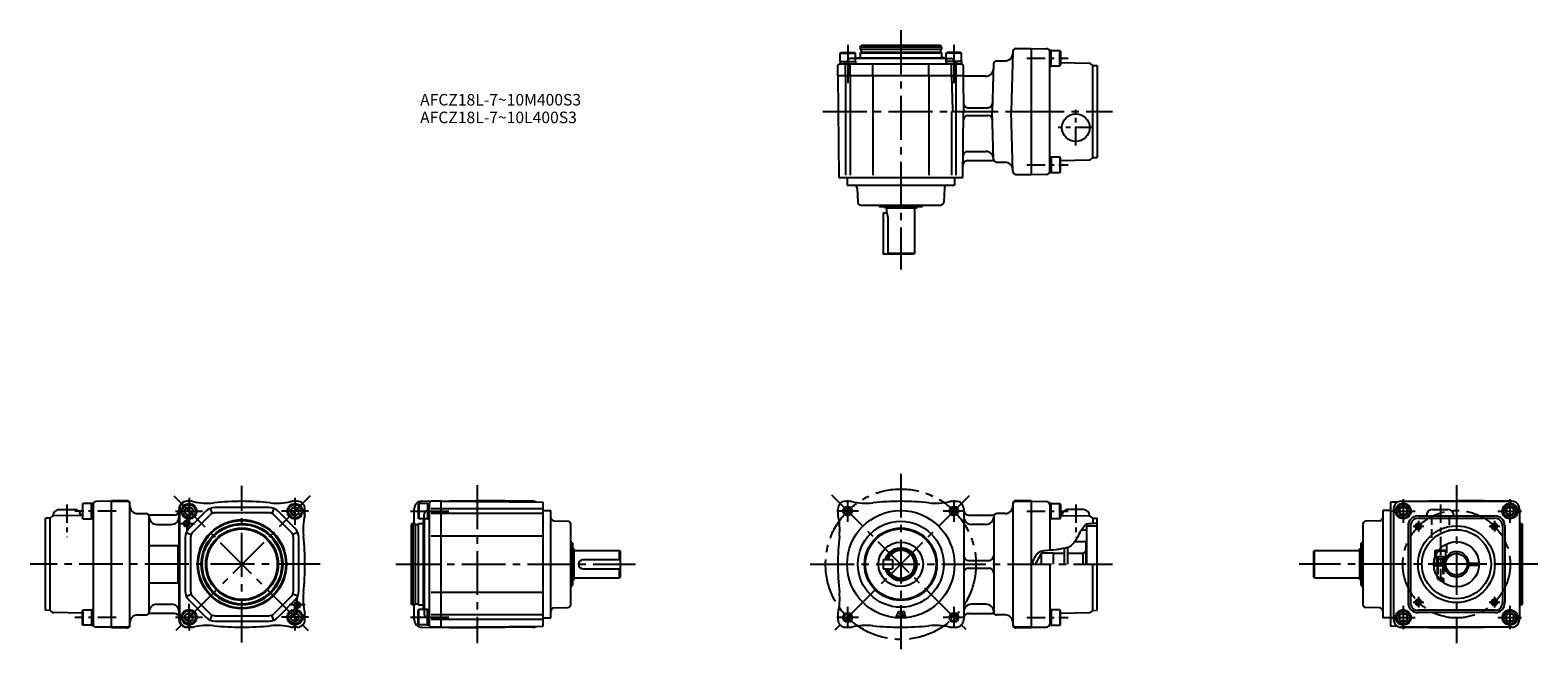
# Model space of a CAD drawing. Extents: x 30 to 1012, y 58 to 464.
import ezdxf

# ---------------------------------------------------------------- set-up
doc = ezdxf.new("R2010")
doc.units = 0
doc.header["$LTSCALE"] = 3
doc.header["$MEASUREMENT"] = 0
for name, pattern in [('CENS', [7, 4, -1, 1, -1]), ('HIDDEN3', [2.8575, 1.905, -0.9525]), ('SEKKEI_A2_', [14.2875, 9.525, -1.5875, 1.5875, -1.5875])]:
    doc.linetypes.add(name, pattern=pattern)
doc.layers.get('0').update_dxf_attribs({"linetype": 'CONTINUOUS'})
for name, color, linetype in [('CENTER', 3, 'SEKKEI_A2_'), ('HIDS', 1, 'HIDDEN3'), ('HOJO', 4, 'CONTINUOUS'), ('TITLE', 4, 'CONTINUOUS')]:
    doc.layers.add(name, color=color, linetype=linetype)
doc.styles.get("Standard").update_dxf_attribs({"font": 'simplex.shx', "bigfont": 'extfont.shx'})

# ---------------------------------------------------------------- blocks, each defined once
blk = doc.blocks.new('A$C79D50562')
at = {"layer": 'CENTER'}
for p, q in [((-7.66, 0), (7.66, 0)), ((0, 7.66), (0, -7.66))]:
    blk.add_line(p, q, dxfattribs=at)

msp = doc.modelspace()

# ---------------------------------------------------------------- linework, layer by layer
for p, q in [((570.5, 453.48), (571.08, 454.48)), ((623.5, 453.48), (570.5, 453.48)), ((570.5, 453.48), (570.5, 452.18)), ((623.3, 451.98), (570.7, 451.98)), ((622.92, 454.48), (571.08, 454.48)), ((571.2, 451.78), (571.2, 450.18)), ((622.8, 451.78), (622.8, 450.18)), ((623.5, 453.48), (622.92, 454.48)), ((623.5, 453.48), (623.5, 452.18)), ((671.95, 452.48), (682, 452.48)), ((682, 452.48), (682, 370.48)), ((682, 452.48), (692.02, 452.39)), ((557.06, 442.48), (636.53, 442.48)), ((557.5, 449.58), (558.19, 449.98)), ((557.5, 443.98), (557.5, 449.58)), ((557.5, 449.58), (567.5, 449.58)), ((557.5, 443.98), (567.5, 443.98)), ((557.5, 443.98), (557.5, 442.48)), ((558.19, 449.98), (566.81, 449.98)), ((561, 434.98), (561, 442.48)), ((564, 434.98), (564, 442.48)), ((567.5, 449.58), (566.81, 449.98)), ((567.5, 443.98), (567.5, 449.58)), ((626.5, 445.98), (567.5, 445.98)), ((567.5, 443.98), (567.5, 442.48)), ((568.5, 446.48), (568, 445.98)), ((568.5, 446.48), (625.5, 446.48)), ((570.7, 449.98), (570.5, 449.78)), ((570.5, 449.78), (623.5, 449.78)), ((570.5, 449.78), (570.5, 446.48)), ((623.3, 449.98), (570.7, 449.98)), ((578.71, 434.98), (578.71, 442.48)), ((615.29, 434.98), (615.29, 442.48)), ((623.3, 449.98), (623.5, 449.78)), ((623.5, 449.78), (623.5, 446.48)), ((625.5, 446.48), (623.5, 446.48)), ((625.5, 446.48), (626, 445.98)), ((626.5, 449.58), (627.19, 449.98)), ((626.5, 443.98), (626.5, 449.58)), ((636.5, 449.58), (626.5, 449.58)), ((636.5, 443.98), (626.5, 443.98)), ((626.5, 443.98), (626.5, 442.48)), ((635.81, 449.98), (627.19, 449.98)), ((630, 434.98), (630, 442.48)), ((633, 434.98), (633, 442.48)), ((636.5, 449.58), (635.81, 449.98)), ((636.5, 443.98), (636.5, 449.58)), ((636.5, 443.98), (636.5, 442.48)), ((657.45, 442.53), (656.63, 411.48)), ((659.45, 444.48), (664.92, 444.48)), ((669.95, 450.53), (668.92, 411.48)), ((694, 371.83), (694, 451.13)), ((695, 451.13), (694, 451.13)), ((695, 441.13), (695, 451.13)), ((695, 441.13), (695, 451.13)), ((695, 451.13), (700.6, 451.13)), ((700.6, 441.13), (700.6, 451.13)), ((700.6, 451.13), (701, 450.43)), ((701, 450.43), (701, 441.82)), ((701, 443.32), (719.71, 442.99)), ((722, 441.53), (721.07, 442.43)), ((556, 434.98), (556.06, 441.49)), ((556, 434.98), (637.58, 434.98)), ((556, 434.98), (556.58, 368.48)), ((561, 434.48), (561, 369.98)), ((564, 434.48), (564, 369.98)), ((578.71, 434.48), (578.71, 369.98)), ((615.29, 434.48), (615.29, 369.98)), ((630.01, 434.98), (630.6, 412.45)), ((632.79, 434.98), (632.79, 369.98)), ((637.53, 441.49), (637.59, 434.98)), ((637.58, 434.98), (637.79, 411.48)), ((637.58, 434.98), (638.08, 434.48)), ((652.37, 434.48), (638.08, 434.48)), ((694, 441.13), (695, 441.13)), ((700.6, 441.13), (695, 441.13)), ((700.6, 441.13), (701, 441.82)), ((722, 441.53), (725, 441.48)), ((722, 381.43), (722, 441.53)), ((725, 441.48), (725, 381.48)), ((640.74, 413.98), (653.78, 413.98)), ((630, 411.48), (630, 369.98)), ((631.6, 411.48), (637.79, 411.48)), ((637.41, 368.48), (637.79, 411.48)), ((640.74, 408.98), (653.78, 408.98)), ((657.45, 380.43), (656.63, 411.48)), ((669.95, 372.43), (668.92, 411.48)), ((668.92, 411.48), (682, 411.48)), ((640.54, 385.48), (652.44, 385.48)), ((640.48, 379.48), (656.45, 379.48)), ((659.45, 378.48), (664.92, 378.48)), ((694, 381.83), (695, 381.83)), ((695, 381.83), (695, 371.83)), ((695, 381.83), (695, 371.83)), ((700.6, 381.83), (695, 381.83)), ((700.6, 381.83), (700.6, 371.83)), ((701, 381.14), (700.6, 381.83)), ((701, 372.52), (701, 381.14)), ((701, 379.64), (719.71, 379.96)), ((722, 381.43), (721.07, 380.52)), ((722, 381.43), (725, 381.48)), ((556.58, 368.48), (637.41, 368.48)), ((562, 368.48), (562, 363.48)), ((562, 363.48), (632, 363.48)), ((632, 368.48), (632, 363.48)), ((671.95, 370.48), (682, 370.48)), ((682, 370.48), (692.02, 370.57)), ((695, 371.83), (694, 371.83)), ((695, 371.83), (700.6, 371.83)), ((700.6, 371.83), (701, 372.52)), ((568.61, 361.55), (568.93, 352.41)), ((625.38, 361.55), (625.07, 352.41)), ((570.93, 350.48), (623.07, 350.48)), ((582.85, 349.73), (582.77, 349.88)), ((610.71, 349.48), (583.29, 349.48)), ((585.5, 345.48), (585.5, 318.48)), ((585.5, 345.48), (588, 345.48)), ((587, 348.48), (586.42, 349.48)), ((607, 348.48), (587, 348.48)), ((588, 345.48), (588, 348.48)), ((588, 345.48), (588.51, 342.48)), ((606, 348.48), (606, 318.98)), ((607, 348.48), (607.58, 349.48)), ((611.14, 349.73), (611.23, 349.88)), ((588.51, 342.48), (588.51, 318.48)), ((605.5, 318.48), (585.5, 318.48)), ((606, 318.98), (588.51, 318.98)), ((606, 318.98), (605.5, 318.48)), ((82.86, 157.58), (72.85, 157.49)), ((82.86, 75.08), (82.86, 158.08)), ((82.86, 158.08), (92.86, 158.08)), ((82.86, 157.58), (92.86, 157.58)), ((134.86, 157.58), (131.86, 157.58)), ((134.86, 157.58), (132.27, 157.58)), ((203.86, 157.58), (200.86, 157.58)), ((285.04, 157.64), (321.1, 158.08)), ((297.6, 157.58), (291.1, 157.58)), ((297.6, 75.58), (297.6, 157.58)), ((297.6, 157.58), (364.1, 157)), ((357.16, 157.64), (321.1, 158.08)), ((561, 157.58), (564, 157.58)), ((630, 157.58), (633, 157.58)), ((672, 158.08), (682, 158.08)), ((672, 157.58), (682, 157.58)), ((682, 158.08), (682, 75.08)), ((682, 157.58), (692.02, 157.49)), ((922.92, 157.64), (958.98, 158.08)), ((922.98, 157.58), (994.98, 157.58)), ((995.04, 157.64), (958.98, 158.08)), ((42.86, 146.63), (43.8, 147.53)), ((63.86, 148.42), (44.86, 148.09)), ((48.79, 152.16), (58.79, 152.33)), ((64.26, 156.23), (63.86, 155.54)), ((63.86, 155.54), (63.86, 146.92)), ((64.26, 146.23), (64.26, 156.23)), ((69.86, 156.23), (64.26, 156.23)), ((69.86, 146.23), (69.86, 156.23)), ((69.86, 156.23), (70.86, 156.23)), ((69.86, 146.23), (69.86, 156.23)), ((70.86, 156.23), (70.86, 146.23)), ((70.86, 155.49), (70.86, 76.93)), ((94.86, 77.08), (94.86, 156.08)), ((99.86, 149.58), (105.36, 149.58)), ((107.36, 85.58), (107.36, 147.58)), ((123.86, 148.58), (108.36, 148.58)), ((126.86, 80.58), (126.86, 152.58)), ((127.27, 80.58), (127.27, 152.58)), ((133.36, 153.97), (130.86, 152.52)), ((130.86, 149.64), (130.86, 152.52)), ((130.86, 149.64), (133.36, 148.19)), ((133.35, 140.05), (144.39, 151.09)), ((133.36, 153.97), (135.86, 152.52)), ((135.86, 149.64), (133.36, 148.19)), ((135.83, 137.58), (146.86, 148.62)), ((135.86, 149.64), (135.86, 152.52)), ((147.15, 152.93), (148.49, 149.7)), ((185.32, 153.58), (150.4, 153.58)), ((185.32, 150.08), (150.4, 150.08)), ((188.58, 152.93), (187.24, 149.7)), ((199.9, 137.58), (188.86, 148.62)), ((202.37, 140.05), (191.33, 151.09)), ((202.36, 153.97), (199.86, 152.52)), ((199.86, 149.64), (199.86, 152.52)), ((199.86, 149.64), (202.36, 148.19)), ((202.36, 153.97), (204.86, 152.52)), ((204.86, 149.64), (202.36, 148.19)), ((204.86, 149.64), (204.86, 152.52)), ((208.86, 149.58), (208.86, 152.58)), ((280.1, 143.08), (280.1, 152.64)), ((283, 156.08), (282.6, 155.39)), ((282.6, 155.39), (282.6, 146.77)), ((288.6, 156.08), (283, 156.08)), ((283, 156.08), (283, 146.08)), ((288.6, 156.08), (290.1, 156.08)), ((288.6, 156.08), (288.6, 146.08)), ((290.1, 76.58), (290.1, 156.58)), ((297.6, 152.58), (291.1, 152.58)), ((297.6, 149.58), (291.1, 149.58)), ((364.1, 152.58), (297.6, 152.58)), ((364.1, 149.58), (297.6, 149.58)), ((364.1, 76.17), (364.1, 157)), ((364.1, 151.58), (369.1, 151.58)), ((369.1, 81.58), (369.1, 151.58)), ((556, 152.58), (556, 149.58)), ((638, 152.58), (638, 80.58)), ((641, 148.58), (656.5, 148.58)), ((657.5, 147.58), (657.5, 85.58)), ((665, 149.58), (659.5, 149.58)), ((670, 156.08), (670, 77.08)), ((695, 156.23), (694, 156.23)), ((694, 156.23), (694, 146.23)), ((694, 155.49), (694, 125.62)), ((695, 146.23), (695, 156.23)), ((695, 146.23), (695, 156.23)), ((695, 156.23), (700.6, 156.23)), ((700.6, 146.23), (700.6, 156.23)), ((700.6, 156.23), (701, 155.54)), ((701, 155.54), (701, 146.92)), ((701, 148.42), (720, 148.09)), ((716.07, 152.16), (706.07, 152.33)), ((722, 146.63), (721.07, 147.53)), ((910.98, 151.58), (910.98, 81.58)), ((915.98, 151.58), (910.98, 151.58)), ((920.6, 157.04), (915.98, 157)), ((915.98, 157), (915.98, 76.17)), ((917.98, 152.64), (917.98, 80.52)), ((933.98, 148.08), (983.98, 148.08)), ((943.61, 152.33), (953.36, 152.33)), ((999.98, 152.64), (999.98, 80.52)), ((42.86, 146.63), (39.86, 146.58)), ((39.86, 86.58), (39.86, 146.58)), ((42.86, 86.53), (42.86, 146.63)), ((64.26, 146.23), (63.86, 146.92)), ((64.26, 146.23), (69.86, 146.23)), ((70.86, 146.23), (69.86, 146.23)), ((112.36, 142.58), (121.86, 142.58)), ((279.1, 143.08), (278.1, 142.5)), ((278.1, 142.5), (278.1, 90.66)), ((279.1, 143.08), (279.1, 90.08)), ((279.1, 143.08), (280.4, 143.08)), ((280.6, 142.88), (280.6, 90.28)), ((280.8, 142.38), (282.4, 142.38)), ((283, 146.08), (282.6, 146.77)), ((282.6, 142.88), (282.8, 143.08)), ((282.6, 142.88), (282.6, 90.28)), ((282.8, 90.08), (282.8, 143.08)), ((282.8, 143.08), (286.1, 143.08)), ((288.6, 146.08), (283, 146.08)), ((286.1, 145.08), (286.6, 145.58)), ((286.1, 88.08), (286.1, 145.08)), ((286.1, 145.08), (286.1, 143.08)), ((286.6, 146.08), (286.6, 87.08)), ((288.6, 146.08), (290.1, 146.08)), ((371.03, 144.97), (380.17, 144.65)), ((382.1, 90.51), (382.1, 142.65)), ((652.5, 142.58), (643, 142.58)), ((694, 146.23), (695, 146.23)), ((700.6, 146.23), (695, 146.23)), ((700.6, 146.23), (701, 146.92)), ((714.9, 139.08), (718, 139.08)), ((718, 141.58), (725, 141.58)), ((718, 141.58), (718, 116.58)), ((722, 146.63), (725, 146.58)), ((722, 146.63), (722, 143.08)), ((725, 86.58), (725, 146.58)), ((897.98, 142.65), (897.98, 90.51)), ((909.05, 144.97), (899.91, 144.65)), ((927.48, 141.58), (927.48, 91.58)), ((928.98, 141.58), (928.98, 91.58)), ((933.98, 146.58), (983.98, 146.58)), ((988.98, 141.58), (988.98, 91.58)), ((990.48, 141.58), (990.48, 91.58)), ((1000.98, 143.08), (999.98, 143.08)), ((1000.98, 143.08), (1001.98, 142.5)), ((1000.98, 90.08), (1000.98, 143.08)), ((1001.98, 90.66), (1001.98, 142.5)), ((107.36, 128.7), (126.86, 128.7)), ((126.36, 104.46), (126.36, 128.7)), ((130.86, 134.04), (130.86, 99.12)), ((131.51, 137.3), (134.74, 135.96)), ((134.36, 134.04), (134.36, 99.12)), ((204.22, 137.3), (200.98, 135.96)), ((201.36, 99.12), (201.36, 134.04)), ((204.86, 99.12), (204.86, 134.04)), ((297.6, 134.87), (291.1, 134.87)), ((364.1, 134.87), (297.6, 134.87)), ((382.85, 130.72), (382.7, 130.81)), ((383.1, 130.29), (383.1, 102.87)), ((710.41, 131.33), (717.5, 131.33)), ((717.5, 131.33), (717.5, 116.58)), ((896.98, 102.87), (896.98, 130.29)), ((897.23, 130.72), (897.38, 130.81)), ((384.1, 126.58), (383.1, 127.16)), ((384.1, 126.58), (384.1, 106.58)), ((384.1, 125.58), (413.6, 125.58)), ((390.1, 119.58), (414.1, 119.58)), ((413.6, 125.58), (414.1, 125.08)), ((413.6, 125.58), (413.6, 119.58)), ((414.1, 125.08), (414.1, 108.08)), ((585.5, 119.58), (591.5, 119.58)), ((585.5, 119.58), (585.5, 113.58)), ((591.5, 119.58), (591.5, 113.58)), ((641, 119.08), (654.5, 119.08)), ((684.75, 116.58), (688.5, 123.08)), ((688.5, 123.83), (688.5, 116.58)), ((696.5, 123.83), (688.5, 123.83)), ((696.5, 116.58), (696.5, 123.83)), ((703.5, 123.58), (696.5, 123.58)), ((703.5, 126.87), (703.5, 116.58)), ((705.5, 127.39), (705.5, 116.58)), ((715.5, 123.58), (705.5, 123.58)), ((715.5, 123.58), (705.5, 123.58)), ((717.5, 124.74), (715.5, 123.58)), ((715.5, 123.58), (715.5, 116.58)), ((866.48, 125.58), (865.98, 125.08)), ((865.98, 108.08), (865.98, 125.08)), ((866.48, 125.58), (895.98, 125.58)), ((866.48, 107.58), (866.48, 125.58)), ((895.98, 126.58), (896.98, 127.16)), ((895.98, 106.58), (895.98, 126.58)), ((944.98, 125.28), (945.5, 125.58)), ((944.98, 125.28), (944.98, 121.58)), ((944.98, 125.28), (947.07, 125.28)), ((944.98, 121.58), (945.1, 121.58)), ((947.29, 125.58), (945.5, 125.58)), ((390.1, 113.58), (414.1, 113.58)), ((413.6, 113.58), (413.6, 107.58)), ((414.1, 108.08), (413.6, 107.58)), ((585.5, 113.58), (591.5, 113.58)), ((641, 114.08), (654.5, 114.08)), ((694, 116.58), (694, 76.93)), ((722, 86.53), (722, 116.58)), ((866.48, 107.58), (865.98, 108.08)), ((944.25, 117.33), (948.48, 117.33)), ((944.25, 115.83), (948.48, 115.83)), ((946.48, 117.33), (946.48, 115.83)), ((946.48, 108.75), (946.48, 107.38)), ((948.48, 117.33), (952.02, 117.33)), ((948.48, 115.83), (952.02, 115.83)), ((950.48, 117.33), (950.48, 115.83)), ((965.94, 117.33), (972.98, 117.33)), ((972.98, 115.83), (965.94, 115.83)), ((972.98, 117.33), (972.98, 115.83)), ((107.36, 104.46), (126.86, 104.46)), ((297.6, 98.29), (291.1, 98.29)), ((364.1, 98.29), (297.6, 98.29)), ((382.85, 102.44), (382.7, 102.35)), ((384.1, 106.58), (383.1, 106)), ((413.6, 107.58), (384.1, 107.58)), ((895.98, 107.58), (866.48, 107.58)), ((895.98, 106.58), (896.98, 106)), ((897.23, 102.44), (897.38, 102.35)), ((946.48, 107.38), (947.45, 107.38)), ((946.48, 107.38), (947.28, 106.58)), ((947.28, 106.58), (948.14, 106.58)), ((112.36, 90.58), (121.86, 90.58)), ((131.51, 95.87), (134.74, 97.21)), ((133.35, 93.11), (144.39, 82.07)), ((135.83, 95.58), (146.86, 84.54)), ((199.9, 95.58), (188.86, 84.54)), ((202.37, 93.11), (191.33, 82.07)), ((204.22, 95.87), (200.98, 97.21)), ((279.1, 90.08), (278.1, 90.66)), ((279.1, 90.08), (280.4, 90.08)), ((280.1, 80.52), (280.1, 90.08)), ((280.8, 90.78), (282.4, 90.78)), ((282.6, 90.28), (282.8, 90.08)), ((282.8, 90.08), (286.1, 90.08)), ((371.03, 88.19), (380.17, 88.51)), ((652.5, 90.58), (643, 90.58)), ((909.05, 88.19), (899.91, 88.51)), ((1000.98, 90.08), (999.98, 90.08)), ((1000.98, 90.08), (1001.98, 90.66)), ((42.86, 86.53), (39.86, 86.58)), ((42.86, 86.53), (43.8, 85.63)), ((63.86, 84.74), (45.15, 85.07)), ((64.26, 86.93), (63.86, 86.24)), ((63.86, 77.62), (63.86, 86.24)), ((64.26, 86.93), (64.26, 76.93)), ((64.26, 86.93), (69.86, 86.93)), ((69.86, 86.93), (69.86, 76.93)), ((70.86, 86.93), (69.86, 86.93)), ((69.86, 86.93), (69.86, 76.93)), ((99.86, 83.58), (105.36, 83.58)), ((123.86, 84.58), (108.36, 84.58)), ((133.36, 84.97), (130.86, 83.52)), ((130.86, 80.64), (130.86, 83.52)), ((130.86, 80.64), (133.36, 79.19)), ((133.36, 84.97), (135.86, 83.52)), ((135.86, 80.64), (133.36, 79.19)), ((135.86, 80.64), (135.86, 83.52)), ((147.15, 80.23), (148.49, 83.46)), ((150.4, 83.08), (185.32, 83.08)), ((150.4, 79.58), (185.32, 79.58)), ((188.58, 80.23), (187.24, 83.46)), ((202.36, 84.97), (199.86, 83.52)), ((199.86, 80.64), (199.86, 83.52)), ((199.86, 80.64), (202.36, 79.19)), ((202.36, 84.97), (204.86, 83.52)), ((204.86, 80.64), (202.36, 79.19)), ((204.86, 80.64), (204.86, 83.52)), ((208.86, 80.58), (208.86, 83.58)), ((283, 87.08), (282.6, 86.39)), ((282.6, 77.77), (282.6, 86.39)), ((288.6, 87.08), (283, 87.08)), ((283, 77.08), (283, 87.08)), ((286.1, 88.08), (286.6, 87.58)), ((288.6, 77.08), (288.6, 87.08)), ((288.6, 87.08), (290.1, 87.08)), ((297.6, 83.58), (291.1, 83.58)), ((297.6, 80.58), (291.1, 80.58)), ((364.1, 83.58), (297.6, 83.58)), ((364.1, 80.58), (297.6, 80.58)), ((364.1, 81.58), (369.1, 81.58)), ((556, 83.58), (556, 80.58)), ((595.55, 85.91), (593.8, 82.41)), ((593.8, 82.41), (595.06, 82.41)), ((595.32, 82.93), (595.06, 82.41)), ((595.32, 82.93), (596.21, 82.93)), ((595.55, 85.91), (598.45, 85.91)), ((596.21, 84.72), (595.88, 84.05)), ((595.88, 84.05), (596.21, 84.05)), ((596.21, 84.72), (596.21, 84.05)), ((596.21, 82.93), (596.21, 82.41)), ((596.21, 82.41), (597.26, 82.41)), ((597.26, 84.72), (598.38, 84.72)), ((597.26, 84.72), (597.26, 82.41)), ((597.41, 84.57), (598.38, 84.57)), ((597.41, 84.57), (598.78, 82.41)), ((598.78, 82.41), (600.04, 82.41)), ((599.18, 83.77), (600.04, 82.41)), ((641, 84.58), (656.5, 84.58)), ((665, 83.58), (659.5, 83.58)), ((694, 86.93), (695, 86.93)), ((695, 86.93), (695, 76.93)), ((695, 86.93), (695, 76.93)), ((700.6, 86.93), (695, 86.93)), ((700.6, 86.93), (700.6, 76.93)), ((700.6, 86.93), (701, 86.24)), ((701, 77.62), (701, 86.24)), ((701, 84.74), (719.71, 85.07)), ((722, 86.53), (721.07, 85.63)), ((722, 86.53), (725, 86.58)), ((915.98, 81.58), (910.98, 81.58)), ((983.98, 86.58), (933.98, 86.58)), ((983.98, 85.08), (933.98, 85.08)), ((64.26, 76.93), (63.86, 77.62)), ((69.86, 76.93), (64.26, 76.93)), ((69.86, 76.93), (70.86, 76.93)), ((82.86, 75.58), (72.85, 75.67)), ((92.86, 75.58), (82.86, 75.58)), ((92.86, 75.08), (82.86, 75.08)), ((134.86, 75.58), (131.86, 75.58)), ((134.86, 75.58), (132.27, 75.58)), ((203.86, 75.58), (200.86, 75.58)), ((283, 77.08), (282.6, 77.77)), ((288.6, 77.08), (283, 77.08)), ((285.04, 75.52), (321.1, 75.08)), ((288.6, 77.08), (290.1, 77.08)), ((297.6, 75.58), (291.1, 75.58)), ((297.6, 75.58), (364.1, 76.17)), ((357.16, 75.52), (321.1, 75.08)), ((561, 75.58), (564, 75.58)), ((630, 75.58), (633, 75.58)), ((682, 75.58), (672, 75.58)), ((682, 75.08), (672, 75.08)), ((682, 75.58), (692.02, 75.67)), ((695, 76.93), (694, 76.93)), ((695, 76.93), (700.6, 76.93)), ((700.6, 76.93), (701, 77.62)), ((920.6, 76.12), (915.98, 76.17)), ((922.92, 75.52), (958.98, 75.08)), ((994.98, 75.58), (922.98, 75.58)), ((995.04, 75.52), (958.98, 75.08))]:
    msp.add_line(p, q)
for points in [[(926.83, 152.67), (924.33, 154.12), (921.83, 152.67), (921.83, 149.79), (924.33, 148.34), (926.83, 149.79)], [(996.33, 152.67), (993.83, 154.12), (991.33, 152.67), (991.33, 149.79), (993.83, 148.34), (996.33, 149.79)], [(926.83, 83.38), (924.33, 84.82), (921.83, 83.38), (921.83, 80.49), (924.33, 79.05), (926.83, 80.49)], [(996.33, 83.38), (993.83, 84.82), (991.33, 83.38), (991.33, 80.49), (993.83, 79.05), (996.33, 80.49)]]:
    msp.add_lwpolyline(points, close=True)
for centre, radius in [((711, 400.98), 9), ((133.36, 151.08), 5), ((133.36, 151.08), 4.31), ((202.36, 151.08), 5), ((202.36, 151.08), 4.31), ((562.35, 151.23), 2.4), ((597, 116.58), 35), ((631.65, 151.23), 2.4), ((924.33, 151.23), 5), ((924.33, 151.23), 4.31), ((924.33, 151.23), 2.89), ((993.83, 151.23), 5), ((993.83, 151.23), 4.31), ((993.83, 151.23), 2.89), ((131.86, 143.08), 1.6), ((167.86, 116.58), 29), ((167.86, 116.58), 28.5), ((167.86, 116.58), 26.5), ((167.86, 116.58), 25.92), ((167.86, 116.58), 23.58), ((167.86, 116.58), 23), ((597, 116.58), 28), ((597, 116.58), 23.58), ((597, 116.58), 23), ((934.23, 141.33), 1.6), ((958.98, 116.58), 25), ((958.98, 116.58), 22.5), ((983.73, 141.33), 1.6), ((597, 116.58), 14.5), ((958.98, 116.58), 14.75), ((958.98, 116.58), 7), ((203.86, 90.08), 1.6), ((934.23, 91.83), 1.6), ((983.73, 91.83), 1.6), ((133.36, 82.08), 5), ((133.36, 82.08), 4.31), ((202.36, 82.08), 5), ((202.36, 82.08), 4.31), ((562.35, 81.93), 2.4), ((631.65, 81.93), 2.4), ((924.33, 81.93), 5), ((924.33, 81.93), 4.31), ((924.33, 81.93), 2.89), ((993.83, 81.93), 5), ((993.83, 81.93), 4.31), ((993.83, 81.93), 2.89)]:
    msp.add_circle(centre, radius)
for centre, radius, start, end in [((570.7, 452.18), 0.2, 180, 270), ((571, 451.78), 0.2, 0, 90), ((623, 451.78), 0.2, 90, 180), ((623.3, 452.18), 0.2, 270, 360), ((671.95, 450.48), 2, 90, 178.5), ((692, 450.39), 2, 0, 89.5), ((557.06, 441.48), 1, 90, 179.5), ((571, 450.18), 0.2, 270, 0), ((623, 450.18), 0.2, 180, 270), ((636.53, 441.48), 1, 0.5, 90), ((659.45, 442.48), 2, 90, 178.5), ((664.92, 449.48), 5, 270, 358.5), ((719.68, 440.99), 2, 46.01776, 89), ((652.37, 439.48), 5, 270, 358.5), ((640.74, 416.98), 3, 180.5, 270), ((653.78, 416.98), 3, 270, 358.5), ((631.6, 412.48), 1, 181.5, 270), ((640.74, 405.98), 3, 90, 179.5), ((653.78, 405.98), 3, 1.5, 90), ((640.54, 382.48), 3, 90, 179.5), ((652.44, 380.48), 5, 1.5, 90), ((640.48, 376.48), 3, 90, 179.5), ((656.45, 376.48), 3, 53.1301, 90), ((659.45, 380.48), 2, 181.5, 270), ((664.92, 373.48), 5, 1.5, 90), ((719.68, 381.96), 2, 271, 313.98224), ((566.61, 361.48), 2, 2, 90), ((627.38, 361.48), 2, 90, 178), ((671.95, 372.48), 2, 181.5, 270), ((692, 372.56), 2, 270.5, 0), ((570.93, 352.48), 2, 182, 270), ((584.5, 350.88), 2, 191.59071, 210), ((583.29, 349.98), 0.5, 210, 270), ((610.71, 349.98), 0.5, 270, 330), ((609.5, 350.88), 2, 330, 348.40929), ((623.07, 352.48), 2, 270, 358), ((72.86, 155.49), 2, 90.5, 180), ((92.86, 156.08), 2, 0, 90), ((92.86, 155.58), 2, 0, 90), ((131.86, 152.58), 5, 90, 180), ((132.27, 152.58), 5, 90, 180), ((134.86, 152.58), 5, 76.63233, 90), ((145.27, 196.36), 40, 256.63233, 276.177), ((167.86, -12.42), 170, 83.823, 96.177), ((190.46, 196.36), 40, 263.823, 283.36767), ((200.86, 152.58), 5, 90, 103.36767), ((203.86, 152.58), 5, 0, 90), ((285.1, 152.64), 5, 90.69869, 180), ((291.1, 156.58), 1, 90, 180), ((357.1, 152.64), 5, 61.52144, 89.30131), ((561, 152.58), 5, 90, 180), ((564, 152.58), 5, 76.63233, 90), ((574.4, 196.36), 40, 256.63233, 276.177), ((597, -12.42), 170, 83.823, 96.177), ((619.59, 196.36), 40, 263.823, 283.36767), ((630, 152.58), 5, 90, 103.36767), ((633, 152.58), 5, 0, 90), ((672, 156.08), 2, 90, 180), ((672, 155.58), 2, 90, 180), ((692, 155.49), 2, 0, 89.5), ((922.98, 152.64), 5, 90.69869, 180), ((922.98, 152.58), 5, 180, 180), ((922.98, 152.58), 5, 90, 180), ((994.98, 152.58), 5, 0, 90), ((994.98, 152.64), 5, 0, 89.30131), ((45.18, 146.09), 2, 91, 133.98224), ((48.86, 148.16), 4, 91, 181), ((58.86, 148.33), 4, 1, 91), ((99.86, 154.58), 5, 180, 270), ((105.36, 147.58), 2, 0, 90), ((108.36, 151.58), 3, 233.1301, 270), ((112.36, 147.58), 5, 180, 270), ((121.86, 147.58), 5, 270, 0), ((123.86, 151.58), 3, 270, 0), ((150.4, 145.08), 8.5, 90, 135), ((150.4, 145.08), 5, 90, 135), ((185.32, 145.08), 8.5, 45, 90), ((185.32, 145.08), 5, 45, 90), ((247.64, 139.18), 40, 166.63233, 186.177), ((203.86, 149.58), 5, 346.63233, 0), ((561, 149.58), 5, 180, 193.36767), ((517.22, 139.18), 40, 353.823, 13.36767), ((641, 151.58), 3, 180, 270), ((643, 147.58), 5, 180, 270), ((652.5, 147.58), 5, 270, 0), ((656.5, 151.58), 3, 270, 306.8699), ((659.5, 147.58), 2, 90, 180), ((665, 154.58), 5, 270, 0), ((706, 148.33), 4, 89, 179), ((716, 148.16), 4, 359, 89), ((719.68, 146.09), 2, 46.01776, 89), ((933.98, 141.58), 6.5, 90, 180), ((943.61, 148.08), 4.25, 90, 179.94858), ((953.11, 148.08), 4.25, 0, 90), ((983.98, 141.58), 6.5, 0, 90), ((139.36, 134.04), 8.5, 135, 180), ((139.36, 134.04), 5, 135, 180), ((196.36, 134.04), 5, 0, 45), ((196.36, 134.04), 8.5, 0, 45), ((280.4, 142.88), 0.2, 0, 90), ((280.8, 142.58), 0.2, 180, 270), ((282.4, 142.58), 0.2, 270, 0), ((371.1, 146.97), 2, 180, 268), ((380.1, 142.65), 2, 0, 88), ((899.98, 142.65), 2, 92, 180), ((908.98, 146.97), 2, 272, 0), ((933.98, 141.58), 5, 90, 180), ((983.98, 141.58), 5, 0, 90), ((38.86, 116.58), 170, 353.823, 6.177), ((381.7, 129.08), 2, 60, 78.40929), ((382.6, 130.29), 0.5, 0, 60), ((726, 116.58), 170, 173.823, 186.177), ((897.48, 130.29), 0.5, 120, 180), ((898.38, 129.08), 2, 101.59071, 120), ((390.1, 116.58), 3, 90, 270), ((597, 116.58), 10.58, 196.4766, 163.5234), ((597, 116.58), 10, 197.45752, 162.54248), ((597, 116.58), 9, 199.47112, 160.52888), ((641, 122.08), 3, 180, 270), ((654.5, 122.08), 3, 270, 0), ((958.98, 116.58), 8.15, 5.27704, 174.72296), ((641, 111.08), 3, 90, 180), ((654.5, 111.08), 3, 0, 90), ((958.98, 116.58), 8.15, 185.27704, 354.72296), ((139.36, 99.12), 8.5, 180, 225), ((139.36, 99.12), 5, 180, 225), ((196.36, 99.12), 5, 315, 0), ((196.36, 99.12), 8.5, 315, 0), ((247.64, 93.98), 40, 173.823, 193.36767), ((381.7, 104.08), 2, 281.59071, 300), ((382.6, 102.87), 0.5, 300, 0), ((517.22, 93.98), 40, 346.63233, 6.177), ((897.48, 102.87), 0.5, 180, 240), ((898.38, 104.08), 2, 240, 258.40929), ((112.36, 85.58), 5, 90, 180), ((121.86, 85.58), 5, 0, 90), ((280.4, 90.28), 0.2, 270, 0), ((280.8, 90.58), 0.2, 90, 180), ((282.4, 90.58), 0.2, 0, 90), ((380.1, 90.51), 2, 272, 0), ((643, 85.58), 5, 90, 180), ((652.5, 85.58), 5, 0, 90), ((899.98, 90.51), 2, 180, 268), ((933.98, 91.58), 6.5, 180, 270), ((933.98, 91.58), 5, 180, 270), ((983.98, 91.58), 5, 270, 0), ((983.98, 91.58), 6.5, 270, 0), ((45.18, 87.07), 2, 226.01776, 269), ((99.86, 78.58), 5, 90, 180), ((105.36, 85.58), 2, 270, 0), ((108.36, 81.58), 3, 90, 126.8699), ((123.86, 81.58), 3, 0, 90), ((131.86, 80.58), 5, 180, 270), ((132.27, 80.58), 5, 180, 270), ((150.4, 88.08), 8.5, 225, 270), ((150.4, 88.08), 5, 225, 270), ((185.32, 88.08), 5, 270, 315), ((185.32, 88.08), 8.5, 270, 315), ((203.86, 80.58), 5, 270, 0), ((203.86, 83.58), 5, 0, 13.36767), ((285.1, 80.52), 5, 180, 269.30131), ((371.1, 86.2), 2, 92, 180), ((561, 83.58), 5, 166.63233, 180), ((561, 80.58), 5, 180, 270), ((598.38, 84.64), 0.0744, 270, 90), ((598.45, 84.72), 1.19, 307.51897, 90), ((633, 80.58), 5, 270, 0), ((641, 81.58), 3, 90, 180), ((656.5, 81.58), 3, 53.1301, 90), ((659.5, 85.58), 2, 180, 270), ((665, 78.58), 5, 0, 90), ((719.68, 87.07), 2, 271, 313.98224), ((908.98, 86.2), 2, 0, 88), ((922.98, 80.58), 5, 180, 270), ((922.98, 80.52), 5, 180, 269.30131), ((994.98, 80.58), 5, 270, 0), ((994.98, 80.52), 5, 270.69869, 0), ((72.86, 77.67), 2, 180, 269.5), ((92.86, 77.58), 2, 270, 0), ((92.86, 77.08), 2, 270, 0), ((134.86, 80.58), 5, 270, 283.36767), ((145.27, 36.8), 40, 83.823, 103.36767), ((167.86, 245.58), 170, 263.823, 276.177), ((190.46, 36.8), 40, 76.63233, 96.177), ((200.86, 80.58), 5, 256.63233, 270), ((291.1, 76.58), 1, 180, 270), ((357.1, 80.52), 5, 270.69869, 298.47856), ((564, 80.58), 5, 270, 283.36767), ((574.4, 36.8), 40, 83.823, 103.36767), ((597, 245.58), 170, 263.823, 276.177), ((619.59, 36.8), 40, 76.63233, 96.177), ((630, 80.58), 5, 256.63233, 270), ((672, 77.58), 2, 180, 270), ((672, 77.08), 2, 180, 270), ((692, 77.67), 2, 270.5, 0)]:
    msp.add_arc(centre, radius, start, end)
at = {"layer": 'CENTER'}
for p, q in [((597, 464.48), (597, 308.48)), ((562.5, 454.98), (562.5, 429.91)), ((631.5, 454.98), (631.5, 429.91)), ((546.2, 411.48), (735, 411.48)), ((167.86, 65.58), (167.86, 167.58)), ((321.1, 168.08), (321.1, 65.08)), ((597, 175.58), (597, 57.58)), ((958.98, 168.08), (958.98, 65.08)), ((212.35, 161.07), (123.38, 72.1)), ((123.38, 161.07), (212.35, 72.1)), ((133.36, 159.83), (133.36, 142.33)), ((202.36, 159.83), (202.36, 142.33)), ((551.77, 161.81), (642.22, 71.35)), ((641.55, 161.13), (552.45, 72.03)), ((562.35, 158.23), (562.35, 144.23)), ((631.65, 158.23), (631.65, 144.23)), ((924.33, 158.89), (924.33, 143.57)), ((993.63, 158.89), (993.63, 143.57)), ((124.61, 151.08), (142.11, 151.08)), ((131.86, 148.25), (131.86, 137.91)), ((211.11, 151.08), (193.61, 151.08)), ((277.6, 151.08), (302.67, 151.08)), ((569.35, 151.23), (555.35, 151.23)), ((638.65, 151.23), (624.65, 151.23)), ((916.67, 151.23), (931.99, 151.23)), ((985.97, 151.23), (1001.29, 151.23)), ((126.69, 143.08), (137.04, 143.08)), ((930.78, 141.33), (937.69, 141.33)), ((934.23, 144.79), (934.23, 137.87)), ((980.27, 141.33), (987.19, 141.33)), ((983.73, 144.79), (983.73, 137.87)), ((218.86, 116.58), (29.86, 116.58)), ((268.1, 116.58), (424.1, 116.58)), ((538, 116.58), (735, 116.58)), ((1011.98, 116.58), (856.48, 116.58)), ((133.36, 77.9), (133.36, 90.83)), ((209.04, 90.08), (198.69, 90.08)), ((202.36, 77.9), (202.36, 90.83)), ((203.86, 84.91), (203.86, 95.25)), ((562.35, 88.93), (562.35, 74.93)), ((631.65, 88.93), (631.65, 74.93)), ((930.78, 91.83), (937.69, 91.83)), ((934.23, 95.29), (934.23, 88.38)), ((980.27, 91.83), (987.19, 91.83)), ((983.73, 95.29), (983.73, 88.38)), ((993.63, 89.59), (993.63, 74.27)), ((124.61, 82.08), (142.11, 82.08)), ((211.11, 82.08), (193.61, 82.08)), ((277.6, 82.08), (302.67, 82.08)), ((569.35, 81.93), (555.35, 81.93)), ((638.65, 81.93), (624.65, 81.93)), ((985.97, 81.93), (1001.29, 81.93)), ((133.36, 76.87), (133.36, 73.47)), ((202.36, 76.87), (202.36, 73.47))]:
    msp.add_line(p, q, dxfattribs=at)
at = {"layer": 'CENTER', "linetype": 'CENS'}
for p, q in [((679, 446.13), (706, 446.13)), ((711, 389.39), (711, 412.56)), ((722.58, 400.98), (699.41, 400.98)), ((679, 376.83), (706, 376.83)), ((53.86, 155.51), (53.86, 134.32)), ((85.86, 151.23), (58.86, 151.23)), ((679, 151.23), (706, 151.23)), ((711, 155.51), (711, 134.32)), ((948.48, 155.51), (948.48, 105.13)), ((85.86, 81.93), (58.86, 81.93)), ((679, 81.93), (706, 81.93))]:
    msp.add_line(p, q, dxfattribs=at)
at = {"layer": 'CENTER'}
for centre, radius in [((597, 116.58), 49), ((958.98, 116.58), 35)]:
    msp.add_circle(centre, radius, dxfattribs=at)
at = {"layer": 'HIDS'}
for p, q in [((560.58, 443.06), (562.91, 445.39)), ((567.5, 445.98), (564.33, 445.98)), ((626.5, 445.98), (629.67, 445.98)), ((633.41, 443.06), (631.08, 445.39)), ((286.6, 146.08), (286.6, 149.25)), ((289.52, 152.99), (287.19, 150.67)), ((942.73, 148.08), (942.73, 132.14)), ((954.23, 148.08), (954.23, 138.57)), ((952.48, 129.82), (952.48, 121.58)), ((945.1, 121.58), (951.98, 121.58)), ((945.1, 121.58), (952.48, 121.58)), ((945.98, 121.58), (945.98, 117.33)), ((946.48, 121.58), (946.81, 119.91)), ((946.48, 121.58), (946.48, 117.33)), ((950.48, 119.91), (946.48, 119.91)), ((946.81, 119.91), (946.81, 117.33)), ((947.07, 125.28), (951.98, 125.28)), ((951.46, 125.58), (947.29, 125.58)), ((950.48, 121.58), (950.15, 119.91)), ((950.15, 119.91), (950.15, 117.33)), ((950.48, 121.58), (950.48, 117.33)), ((950.98, 121.58), (950.98, 117.33)), ((951.46, 125.58), (951.98, 125.28)), ((951.98, 121.58), (951.98, 125.28)), ((946.48, 115.83), (946.48, 108.75)), ((946.81, 115.83), (946.81, 108.24)), ((950.15, 115.83), (950.15, 107.05)), ((950.48, 115.83), (950.48, 107.38)), ((950.48, 115.83), (950.48, 104.53)), ((947.45, 107.38), (948.48, 107.38)), ((948.14, 106.58), (948.48, 106.58)), ((950.48, 107.38), (948.48, 107.38)), ((949.68, 106.58), (948.48, 106.58)), ((950.48, 107.38), (949.68, 106.58)), ((950.15, 107.05), (950.15, 104.77)), ((286.6, 87.08), (286.6, 83.91)), ((289.52, 80.17), (287.19, 82.49))]:
    msp.add_line(p, q, dxfattribs=at)
for centre, start, end in [((559.17, 444.48), 270, 315), ((564.33, 443.98), 90, 135), ((629.67, 443.98), 45, 90), ((634.83, 444.48), 225, 270), ((288.6, 149.25), 135, 180), ((288.1, 154.41), 315, 0), ((288.6, 83.91), 180, 225), ((288.1, 78.75), 0, 45)]:
    msp.add_arc(centre, 2, start, end, dxfattribs=at)
at = {"layer": 'HOJO'}
for p, q in [((946.81, 117.33), (946.81, 115.83)), ((946.81, 108.24), (946.81, 107.05)), ((950.15, 117.33), (950.15, 115.83))]:
    msp.add_line(p, q, dxfattribs=at)
for centre, radius in [((562.35, 151.23), 3), ((631.65, 151.23), 3), ((131.86, 143.08), 2), ((934.23, 141.33), 2), ((983.73, 141.33), 2), ((203.86, 90.08), 2), ((934.23, 91.83), 2), ((983.73, 91.83), 2), ((562.35, 81.93), 3), ((631.65, 81.93), 3)]:
    msp.add_circle(centre, radius, dxfattribs=at)
msp.add_open_spline([(725, 143.27), (723.29, 143.16), (720.72, 143), (716.95, 142.75), (715.63, 139.81), (713.19, 137.16), (711.36, 132.01), (707.23, 127.3), (701.75, 126.66), (696.84, 125.81), (692.01, 125.47), (686.97, 125.07), (683.9, 120.86), (682.9, 118.19), (682.54, 116.89), (682.46, 116.58)], degree=3, knots=[0, 0, 0, 0, 5.311626, 7.95464, 10.245792, 14.182812, 18.837943, 26.542468, 31.197126, 34.956381, 42.123785, 45.785537, 50.203537, 53.265132, 54.231754, 54.231754, 54.231754, 54.231754], dxfattribs=at)

# ---------------------------------------------------------------- block references
msp.add_blockref('A$C79D50562', (924.33, 81.93))

# ---------------------------------------------------------------- texts
at = {"layer": 'TITLE'}
for s, p in [('AFCZ18L-7~10M400S3', (283.88, 415.4)), ('AFCZ18L-7~10L400S3', (283.88, 403.9))]:
    msp.add_text(s, height=7.5, dxfattribs=at).set_placement(p)

doc.saveas('drawing.dxf')
